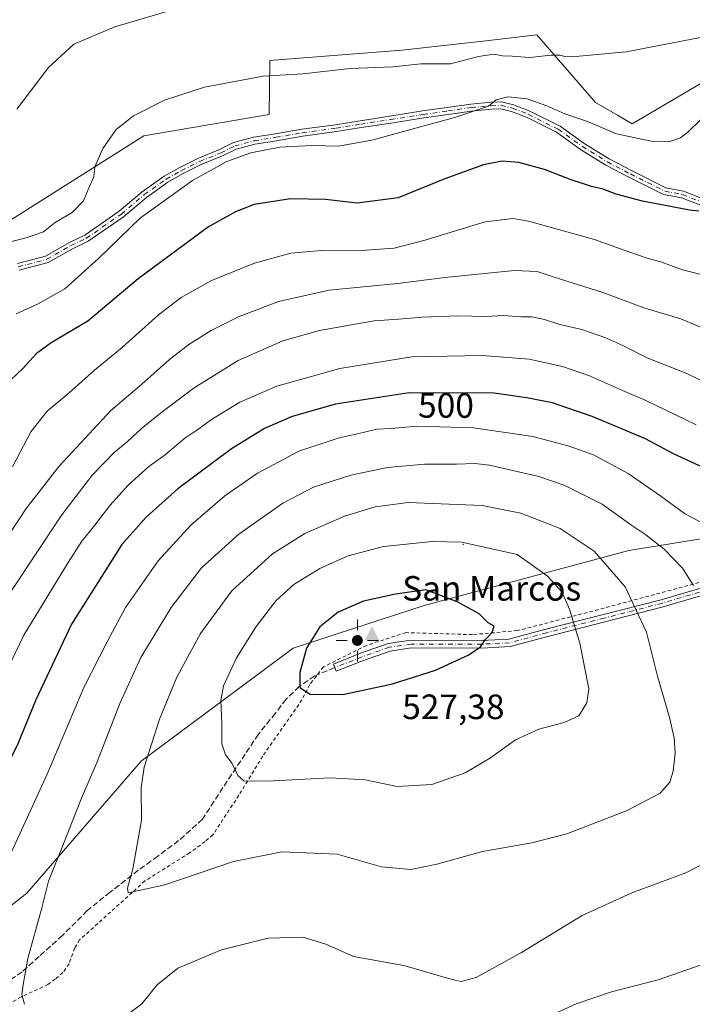
# Model space of a CAD drawing. Units: metres. Extents: x 587243 to 590719, y 4708160 to 4710517.
# Drawn here: x 587621 to 587812, y 4708802 to 4709082 of the extents above; entities that cross this region are included whole.
import ezdxf
from ezdxf.enums import TextEntityAlignment as Align

# ---------------------------------------------------------------- set-up
doc = ezdxf.new("R2010")
doc.units = ezdxf.units.M
doc.header["$MEASUREMENT"] = 0
for name, pattern in [('DGN Style 2', [1.648017, 0.98881, -0.659207]), ('DGN Style 3', [2.307223, 1.648017, -0.659207]), ('DGN Style 4', [2.638475, 1.318413, -0.659207, 0.001648, -0.659207])]:
    doc.linetypes.add(name, pattern=pattern)
for name, color, linetype, lineweight in [('Arbolado forestal CxS', 92, 'Continuous', 0), ('Camino Cxs', 7, 'Continuous', 0), ('Camino eje', 30, 'DGN Style 4', 13), ('Centroide de Edificación ligera', 7, 'Continuous', 0), ('Cima', 7, 'Continuous', 0), ('Cota de cima', 7, 'Continuous', 0), ('Cultivos herbáceos CxS', 92, 'Continuous', 0), ('Curva de nivel maestra', 30, 'Continuous', 30), ('Curva de nivel normal', 30, 'Continuous', 0), ('Estanque Cxs', 5, 'Continuous', 0), ('Matorral CxS', 135, 'Continuous', 0), ('Nombre de cima', 7, 'Continuous', 0), ('Punto geodésico', 7, 'Continuous', 0), ('Rótulo de curva de nivel directora', 7, 'Continuous', 0), ('Senda', 7, 'DGN Style 3', 0), ('Valla', 7, 'DGN Style 2', 0)]:
    doc.layers.add(name, color=color, linetype=linetype, lineweight=lineweight)
doc.styles.add('Style-Arial', font='txt')

# ---------------------------------------------------------------- blocks, each defined once
blk = doc.blocks.new('*U5')
at = {"layer": 'Arbolado forestal CxS', "color": 92, "linetype": 'Continuous', "lineweight": 0}
blk.add_polyline3d([(587542.7339, 4708800.9833, 483.9901), (587599.6617, 4708815.4667, 502.521), (587622.7111, 4708833.5965, 507.8792), (587655.2815, 4708871.2051, 513.9981), (587698.5415, 4708903.4033, 523.6325), (587735.9011, 4708915.5751, 525.2949), (587794.1391, 4708931.1853, 512.1667), (587839.4507, 4708938.4989, 502.5924), (587853.1331, 4708946.7579, 502.4886), (587875.7225, 4708964.1453, 504.2568), (587915.4575, 4708975.0731, 498.6248), (587951.9983, 4708980.9237, 494.2686), (587990.0015, 4708989.7013, 508.8583)], dxfattribs=at)
blk = doc.blocks.new('*U8')
at = {"layer": 'Cultivos herbáceos CxS', "color": 92, "linetype": 'Continuous', "lineweight": 0}
blk.add_polyline3d([(587824.6019, 4709070.1237, 466.0462), (587795.0625, 4709052.7371, 467.9394), (587790.9488, 4709055.1363, 467.6396), (587784.6347, 4709058.8211, 467.1303), (587767.9897, 4709078.0395, 463.3846), (587754.2521, 4709076.4761, 463.1074), (587729.4667, 4709073.6557, 462.814), (587691.9435, 4709070.7107, 463.5196), (587691.6717, 4709055.3451, 467.3857), (587656.0486, 4709049.2591, 465.4581), (587617.2808, 4709024.8167, 462.903), (587591.3259, 4709018.9321, 461.3177), (587576.7531, 4709024.1573, 459.8307), (587565.3844, 4709036.0953, 458.0384), (587565.1699, 4709036.3205, 457.998), (587542.3081, 4709031.0507, 457.3174), (587542.1975, 4709030.4011, 457.3619), (587542.0735, 4709029.6517, 457.4117), (587529.1969, 4708952.2417, 459.5814), (587517.7051, 4708875.0215, 463.66), (587515.5721, 4708867.3473, 464.1946), (587508.3851, 4708841.5013, 466.7953), (587507.0069, 4708836.7321, 467.6901), (587484.6043, 4708839.3231, 464.5078)], dxfattribs=at)
blk = doc.blocks.new('5CIMA')
at = {"layer": 'Matorral CxS', "color": 51, "linetype": 'Continuous', "lineweight": 0}
blk.add_solid([(-0.205, -0.136), (0, 0.273), (0.205, -0.136)], dxfattribs=at)
blk = doc.blocks.new('5PGEO')
at = {"layer": 'Estanque Cxs', "linetype": 'Continuous', "lineweight": 0}
h = blk.add_hatch(color=5, dxfattribs=at)
edge = h.paths.add_edge_path()
edge.add_ellipse((0, 0), major_axis=(-0.11, -0.111), ratio=0.999422, start_angle=0, end_angle=360)
at = {"layer": 'Estanque Cxs', "color": 5, "linetype": 'Continuous', "lineweight": 0}
for p, q in [((0, 0.291), (0, 0.6)), ((-0.292, 0), (-0.6, 0)), ((0.291, 0), (0.6, 0)), ((0, -0.291), (0, -0.6))]:
    blk.add_line(p, q, dxfattribs=at)

msp = doc.modelspace()

# ---------------------------------------------------------------- linework, layer by layer
at = {"layer": 'Arbolado forestal CxS', "color": 92, "linetype": 'Continuous', "lineweight": 0}
for points in [[(587824.6019, 4709070.1237, 466.0462), (587795.0625, 4709052.7371, 467.9394), (587790.9488, 4709055.1363, 467.6396), (587784.6347, 4709058.8211, 467.1303), (587767.9897, 4709078.0395, 463.3846), (587754.2521, 4709076.4761, 463.1074), (587729.4667, 4709073.6557, 462.814), (587691.9435, 4709070.7107, 463.5196), (587691.6717, 4709055.3451, 467.3857), (587656.0486, 4709049.2591, 465.4581), (587617.2808, 4709024.8167, 462.903), (587591.3259, 4709018.9321, 461.3177), (587576.7531, 4709024.1573, 459.8307), (587565.3844, 4709036.0953, 458.0384), (587565.1699, 4709036.3205, 457.998), (587542.3081, 4709031.0507, 457.3174), (587542.1975, 4709030.4011, 457.3619), (587542.0735, 4709029.6517, 457.4117), (587529.1969, 4708952.2417, 459.5814), (587517.7051, 4708875.0215, 463.66), (587515.5721, 4708867.3473, 464.1946), (587508.3851, 4708841.5013, 466.7953), (587507.0069, 4708836.7321, 467.6901)], [(587617.2808, 4709024.8167, 462.903), (587656.0486, 4709049.2591, 465.4581), (587691.6717, 4709055.3451, 467.3857), (587691.9435, 4709070.7107, 463.5196), (587729.4667, 4709073.6557, 462.814), (587754.2521, 4709076.4761, 463.1074), (587767.9897, 4709078.0395, 463.3846), (587784.6347, 4709058.8211, 467.1303), (587790.9488, 4709055.1363, 467.6396), (587795.0625, 4709052.7371, 467.9394), (587824.6019, 4709070.1237, 466.0462)], [(587990.0015, 4708989.7013, 508.8583), (587951.9983, 4708980.9237, 494.2686), (587915.4575, 4708975.0731, 498.6248), (587875.7225, 4708964.1453, 504.2568), (587853.1331, 4708946.7579, 502.4886), (587839.4507, 4708938.4989, 502.5924), (587794.1391, 4708931.1853, 512.1667), (587735.9011, 4708915.5751, 525.2949), (587698.5415, 4708903.4033, 523.6325), (587655.2815, 4708871.2051, 513.9981), (587622.7111, 4708833.5965, 507.8792), (587599.6617, 4708815.4667, 502.521), (587542.7339, 4708800.9833, 483.9901), (587519.5657, 4708799.1673, 479.4252)], [(587990.0015, 4708989.7013, 508.8583), (587951.9983, 4708980.9237, 494.2686), (587915.4575, 4708975.0731, 498.6248), (587875.7225, 4708964.1453, 504.2568), (587853.1331, 4708946.7579, 502.4886), (587839.4507, 4708938.4989, 502.5924), (587794.1391, 4708931.1853, 512.1667), (587735.9011, 4708915.5751, 525.2949), (587698.5415, 4708903.4033, 523.6325), (587655.2815, 4708871.2051, 513.9981), (587622.7111, 4708833.5965, 507.8792), (587599.6617, 4708815.4667, 502.521), (587542.7339, 4708800.9833, 483.9901), (587519.5657, 4708799.1673, 479.4252)], [(587990.0015, 4708989.7013, 508.8583), (587951.9983, 4708980.9237, 494.2686), (587915.4575, 4708975.0731, 498.6248), (587875.7225, 4708964.1453, 504.2568), (587853.1331, 4708946.7579, 502.4886), (587839.4507, 4708938.4989, 502.5924), (587794.1391, 4708931.1853, 512.1667), (587735.9011, 4708915.5751, 525.2949), (587698.5415, 4708903.4033, 523.6325), (587655.2815, 4708871.2051, 513.9981), (587622.7111, 4708833.5965, 507.8792), (587599.6617, 4708815.4667, 502.521), (587542.7339, 4708800.9833, 483.9901)]]:
    msp.add_polyline3d(points, dxfattribs=at)
at = {"layer": 'Camino Cxs', "color": 7, "linetype": 'Continuous', "lineweight": 0}
for points in [[(587619.9961, 4709012.9715, 466.1436), (587628.0339, 4709015.0613, 466.7874), (587634.7989, 4709018.9271, 467.445), (587639.1647, 4709021.0293, 468.536), (587649.0083, 4709027.8067, 468.2707), (587655.5267, 4709033.3473, 468.9949), (587661.8051, 4709037.8083, 469.2223), (587666.2761, 4709040.2923, 469.4318), (587671.5499, 4709042.9291, 469.2636), (587677.5845, 4709045.3755, 469.6949), (587681.5557, 4709047.3611, 469.1582), (587687.2499, 4709048.8685, 469.1259), (587693.4905, 4709049.8539, 469.5898), (587701.0039, 4709051.1605, 469.6904), (587710.6321, 4709052.4661, 469.3923), (587717.6367, 4709053.6063, 469.2817), (587726.1201, 4709054.9115, 469.3762), (587735.4237, 4709056.3805, 469.4601), (587742.4427, 4709057.3599, 469.7141), (587749.1559, 4709058.3423, 470.0713), (587754.9077, 4709058.8353, 470.3513), (587757.8465, 4709059.0081, 470.5489), (587761.3197, 4709058.1397, 470.8293), (587765.9885, 4709056.3057, 471.1829), (587774.5797, 4709052.0101, 471.2961), (587781.4653, 4709047.0917, 472.0796), (587788.5833, 4709042.7239, 473.6809), (587795.0689, 4709039.3189, 474.1979), (587804.7235, 4709034.4917, 474.412), (587809.7307, 4709033.5225, 474.3729), (587815.3511, 4709031.3735, 475.4675)], [(587619.9961, 4709012.9715, 466.1436), (587628.0339, 4709015.0613, 466.7874), (587634.7989, 4709018.9271, 467.445), (587639.1647, 4709021.0293, 468.536), (587649.0083, 4709027.8067, 468.2707), (587655.5267, 4709033.3473, 468.9949), (587661.8051, 4709037.8083, 469.2223), (587666.2761, 4709040.2923, 469.4318), (587671.5499, 4709042.9291, 469.2636), (587677.5845, 4709045.3755, 469.6949), (587681.5557, 4709047.3611, 469.1582), (587687.2499, 4709048.8685, 469.1259), (587693.4905, 4709049.8539, 469.5898), (587701.0039, 4709051.1605, 469.6904), (587710.6321, 4709052.4661, 469.3923), (587717.6367, 4709053.6063, 469.2817), (587726.1201, 4709054.9115, 469.3762), (587735.4237, 4709056.3805, 469.4601), (587742.4427, 4709057.3599, 469.7141), (587749.1559, 4709058.3423, 470.0713), (587754.9077, 4709058.8353, 470.3513), (587757.8465, 4709059.0081, 470.5489), (587761.3197, 4709058.1397, 470.8293), (587765.9885, 4709056.3057, 471.1829), (587774.5797, 4709052.0101, 471.2961), (587781.4653, 4709047.0917, 472.0796), (587788.5833, 4709042.7239, 473.6809), (587795.0689, 4709039.3189, 474.1979), (587804.7235, 4709034.4917, 474.412), (587809.7307, 4709033.5225, 474.3729), (587815.3511, 4709031.3735, 475.4675)], [(587814.6497, 4709029.5005, 476.6513), (587809.1793, 4709031.5921, 475.0775), (587804.0743, 4709032.5801, 475.0593), (587794.1569, 4709037.5389, 473.496), (587787.5945, 4709040.9841, 474.6967), (587780.3597, 4709045.4237, 472.7333), (587773.5449, 4709050.2913, 472.2639), (587765.1739, 4709054.4769, 472.6675), (587760.7091, 4709056.2309, 471.9576), (587757.6583, 4709056.9935, 471.416), (587755.0517, 4709056.8403, 471.1689), (587749.3865, 4709056.3547, 470.9237), (587742.7257, 4709055.3799, 470.5831), (587735.7179, 4709054.4021, 469.8382), (587726.4281, 4709052.9353, 469.4048), (587717.9493, 4709051.6309, 470.203), (587710.9273, 4709050.4877, 471.0211), (587701.3097, 4709049.1837, 470.5951), (587693.8179, 4709047.8807, 470.1139), (587687.6629, 4709046.9089, 469.6009), (587682.2663, 4709045.4803, 470.0533), (587678.4087, 4709043.5517, 470.4658), (587672.3741, 4709041.1051, 470.8924), (587667.2095, 4709038.5227, 470.1073), (587662.8731, 4709036.1137, 469.5254), (587656.7559, 4709031.7673, 469.2713), (587650.2263, 4709026.2171, 469.0414), (587640.1717, 4709019.2943, 468.6033), (587635.7301, 4709017.1557, 467.4852), (587628.7949, 4709013.1927, 467.1285), (587620.5225, 4709011.0419, 466.6964)], [(587814.6497, 4709029.5005, 476.6513), (587809.1793, 4709031.5921, 475.0775), (587804.0743, 4709032.5801, 475.0593), (587794.1569, 4709037.5389, 473.496), (587787.5945, 4709040.9841, 474.6967), (587780.3597, 4709045.4237, 472.7333), (587773.5449, 4709050.2913, 472.2639), (587765.1739, 4709054.4769, 472.6675), (587760.7091, 4709056.2309, 471.9576), (587757.6583, 4709056.9935, 471.416), (587755.0517, 4709056.8403, 471.1689), (587749.3865, 4709056.3547, 470.9237), (587742.7257, 4709055.3799, 470.5831), (587735.7179, 4709054.4021, 469.8382), (587726.4281, 4709052.9353, 469.4048), (587717.9493, 4709051.6309, 470.203), (587710.9273, 4709050.4877, 471.0211), (587701.3097, 4709049.1837, 470.5951), (587693.8179, 4709047.8807, 470.1139), (587687.6629, 4709046.9089, 469.6009), (587682.2663, 4709045.4803, 470.0533), (587678.4087, 4709043.5517, 470.4658), (587672.3741, 4709041.1051, 470.8924), (587667.2095, 4709038.5227, 470.1073), (587662.8731, 4709036.1137, 469.5254), (587656.7559, 4709031.7673, 469.2713), (587650.2263, 4709026.2171, 469.0414), (587640.1717, 4709019.2943, 468.6033), (587635.7301, 4709017.1557, 467.4852), (587628.7949, 4709013.1927, 467.1285), (587620.5225, 4709011.0419, 466.6964)], [(587827.7501, 4708922.1601, 506.3117), (587803.9301, 4708915.1501, 512.8484), (587771.0501, 4708906.7201, 521.9406), (587760.3501, 4708903.8201, 524.0498), (587752.2801, 4708903.4301, 525.1816), (587732.1901, 4708903.4501, 526.5183), (587726.1601, 4708902.5801, 526.7671), (587718.5401, 4708899.9001, 526.7668), (587710.7901, 4708896.8401, 526.3283), (587709.9901, 4708898.8701, 526.511), (587717.7701, 4708901.9401, 527.0796), (587725.6401, 4708904.7101, 527.0191), (587732.0301, 4708905.6301, 526.7547), (587752.2201, 4708905.6101, 525.686), (587760.0101, 4708905.9901, 524.1953), (587770.4901, 4708908.8301, 521.9092), (587803.3301, 4708917.2001, 512.7521), (587827.1501, 4708924.2101, 506.2477)], [(587827.7501, 4708922.1601, 506.3117), (587803.9301, 4708915.1501, 512.8484), (587771.0501, 4708906.7201, 521.9406), (587760.3501, 4708903.8201, 524.0498), (587752.2801, 4708903.4301, 525.1816), (587732.1901, 4708903.4501, 526.5183), (587726.1601, 4708902.5801, 526.7671), (587718.5401, 4708899.9001, 526.7668), (587710.7901, 4708896.8401, 526.3283), (587709.9901, 4708898.8701, 526.511), (587717.7701, 4708901.9401, 527.0796), (587725.6401, 4708904.7101, 527.0191), (587732.0301, 4708905.6301, 526.7547), (587752.2201, 4708905.6101, 525.686), (587760.0101, 4708905.9901, 524.1953), (587770.4901, 4708908.8301, 521.9092), (587803.3301, 4708917.2001, 512.7521), (587827.1501, 4708924.2101, 506.2477)]]:
    msp.add_polyline3d(points, dxfattribs=at)
at = {"layer": 'Camino eje', "color": 30, "linetype": 'DGN Style 4', "lineweight": 13}
for points in [[(587620.2593, 4709012.0067, 466.3552), (587628.4143, 4709014.1271, 466.9507), (587635.2645, 4709018.0415, 467.3981), (587639.6683, 4709020.1617, 468.5136), (587649.6173, 4709027.0119, 468.5937), (587656.1413, 4709032.5573, 468.843), (587662.3391, 4709036.9611, 469.2483), (587666.7427, 4709039.4075, 469.7471), (587671.9619, 4709042.0171, 469.8676), (587677.9967, 4709044.4635, 470.0732), (587681.9111, 4709046.4207, 469.5994), (587687.4565, 4709047.8887, 469.2888), (587693.6543, 4709048.8673, 469.8477), (587701.1569, 4709050.1721, 470.1387), (587710.7797, 4709051.4769, 470.2174), (587717.7929, 4709052.6185, 469.3693), (587726.2741, 4709053.9233, 469.3842), (587735.5709, 4709055.3913, 469.6471), (587742.5841, 4709056.3699, 470.138), (587749.2713, 4709057.3485, 470.2243), (587754.9797, 4709057.8377, 470.5631), (587757.7523, 4709058.0009, 470.7736), (587761.0143, 4709057.1853, 471.0558), (587765.5811, 4709055.3913, 471.9071), (587774.0623, 4709051.1507, 471.7793), (587780.9125, 4709046.2577, 472.4009), (587788.0889, 4709041.8539, 473.9251), (587794.6129, 4709038.4289, 473.8161), (587804.3989, 4709033.5359, 474.7197), (587809.4549, 4709032.5573, 474.48), (587815.0003, 4709030.4371, 476.0387)], [(587838.4201, 4708926.2701, 504.242), (587837.2901, 4708926.1301, 504.3518), (587827.4501, 4708923.1851, 506.2838), (587803.6301, 4708916.1751, 512.8001), (587787.1901, 4708911.9601, 517.7562), (587770.7701, 4708907.7751, 521.932), (587760.1801, 4708904.9051, 524.1195), (587752.2501, 4708904.5201, 525.4343), (587732.1101, 4708904.5401, 526.6368), (587725.9001, 4708903.6451, 526.8902), (587718.1551, 4708900.9201, 526.9221), (587710.3901, 4708897.8551, 526.4399)]]:
    msp.add_polyline3d(points, dxfattribs=at)
at = {"layer": 'Centroide de Edificación ligera', "color": 7, "linetype": 'Continuous', "lineweight": 0}
msp.add_point((587747, 4708933, 521.4674), dxfattribs=at)
at = {"layer": 'Cultivos herbáceos CxS', "color": 92, "linetype": 'Continuous', "lineweight": 0}
msp.add_polyline3d([(587824.6019, 4709070.1237, 466.0462), (587795.0625, 4709052.7371, 467.9394), (587790.9488, 4709055.1363, 467.6396), (587784.6347, 4709058.8211, 467.1303), (587767.9897, 4709078.0395, 463.3846), (587754.2521, 4709076.4761, 463.1074), (587729.4667, 4709073.6557, 462.814), (587691.9435, 4709070.7107, 463.5196), (587691.6717, 4709055.3451, 467.3857), (587656.0486, 4709049.2591, 465.4581), (587617.2808, 4709024.8167, 462.903), (587591.3259, 4709018.9321, 461.3177), (587576.7531, 4709024.1573, 459.8307), (587565.3844, 4709036.0953, 458.0384), (587565.1699, 4709036.3205, 457.998), (587542.3081, 4709031.0507, 457.3174), (587542.1975, 4709030.4011, 457.3619), (587542.0735, 4709029.6517, 457.4117), (587529.1969, 4708952.2417, 459.5814), (587517.7051, 4708875.0215, 463.66), (587515.5721, 4708867.3473, 464.1946), (587508.3851, 4708841.5013, 466.7953), (587507.0069, 4708836.7321, 467.6901)], dxfattribs=at)
at = {"layer": 'Curva de nivel maestra', "color": 30, "linetype": 'Continuous', "lineweight": 30, "flags": 128}
for points, elevation in [([(587814.13, 4709027.8101), (587811.48, 4709028.1301), (587798.08, 4709030.7001), (587790.51, 4709032.7001), (587786.81, 4709034.1301), (587783.51, 4709034.8801), (587777.75, 4709036.7901), (587770.11, 4709039.6901), (587762.87, 4709041.6601), (587758.12, 4709042.1201), (587752.76, 4709041.0601), (587741.76, 4709037.0601), (587728.42, 4709031.6601), (587716.76, 4709030.1401), (587707.76, 4709031.1801), (587697.78, 4709031.3801), (587687.44, 4709029.6901), (587682.1, 4709027.6501), (587674.43, 4709023.3301), (587654.43, 4709008.6101), (587640.07, 4708996.4701), (587629.58, 4708990.3801), (587625.43, 4708987.3201), (587621.69, 4708983.1301), (587616.23, 4708978.0101)], 475), ([(587820.85, 4708952.2501), (587806.68, 4708958.8201), (587798.9, 4708963.0201), (587783.7, 4708969.4101), (587776.48, 4708971.8401), (587772.4, 4708973.2401), (587765, 4708974.6401), (587755.76, 4708975.9901), (587731.58, 4708976.0701), (587710.65, 4708972.8601), (587698.3, 4708969.3201), (587690.41, 4708965.9701), (587680.97, 4708960.1801), (587665.67, 4708948.7901), (587656.71, 4708940.6601), (587649.77, 4708932.8901), (587635.43, 4708910.2301), (587625.21, 4708888.7001), (587619.94, 4708875.7001), (587613.02, 4708862.2401), (587606.76, 4708848.8001), (587597.41, 4708830.1301), (587587.21, 4708806.5101), (587582.92, 4708793.3101)], 500), ([(587712.74, 4708890.1701), (587726.84, 4708893.2001), (587739.06, 4708897.1401), (587748.6, 4708901.5001), (587751.91, 4708903.7801), (587753.28, 4708905.7701), (587755.27, 4708907.8301), (587755.83, 4708909.6801), (587754.13, 4708910.6001), (587751.48, 4708913.1301), (587745.29, 4708916.6101), (587736.31, 4708920.0101), (587727.7, 4708918.7201), (587718.57, 4708916.7601), (587711.34, 4708913.6401), (587706.15, 4708909.4401), (587702.36, 4708903.4101), (587700.41, 4708896.4401), (587700.42, 4708892.1901), (587703.36, 4708890.3101), (587712.74, 4708890.1701)], 525)]:
    msp.add_lwpolyline(points, dxfattribs=dict(at, elevation=elevation))
at = {"layer": 'Curva de nivel normal', "color": 30, "linetype": 'Continuous', "lineweight": 0, "flags": 128}
for points, elevation in [([(587669.96, 4709086.8801), (587647.72, 4709080.3401), (587636.12, 4709075.3901), (587628.86, 4709068.7201), (587619.88, 4709056.9001)], 460), ([(587817.48, 4709077.8601), (587793.39, 4709073.2401), (587780.04, 4709072.0201), (587776.24, 4709071.7801), (587774.64, 4709072.2901), (587771.93, 4709072.2901), (587765.91, 4709071.6001), (587760.92, 4709071.9601), (587758.16, 4709072.0601), (587755.76, 4709072.5401), (587751.3, 4709071.8701), (587743.34, 4709069.7901), (587734.94, 4709069.7501), (587727.02, 4709068.9001), (587714.82, 4709068.4301), (587701.27, 4709066.9901), (587689.97, 4709066.2401), (587673.26, 4709063.1601), (587661.88, 4709059.4701), (587653.08, 4709055.0201), (587648.1, 4709051.0901), (587644.33, 4709045.7301), (587642.06, 4709040.4801), (587641.8, 4709037.6201), (587640.16, 4709034.0201), (587638.86, 4709030.8201), (587635.63, 4709027.4601), (587630.77, 4709024.5901), (587627.45, 4709021.9401), (587622.5, 4709020.2401), (587616.78, 4709018.8501)], 465), ([(587814.5, 4709053.8001), (587810.94, 4709050.3601), (587808.84, 4709048.7401), (587805.85, 4709047.7201), (587800.49, 4709047.7601), (587790.68, 4709049.8301), (587782.36, 4709053.3301), (587775.92, 4709055.6001), (587770.77, 4709057.7901), (587767.59, 4709058.9401), (587765.16, 4709059.8501), (587759.68, 4709060.3601), (587756.36, 4709059.5801), (587754.17, 4709057.7701), (587744.86, 4709054.5801), (587721, 4709048.0901), (587711.42, 4709046.3201), (587703.84, 4709046.5101), (587694.74, 4709046.0301), (587686.51, 4709044.4601), (587679.63, 4709042.0101), (587669.9, 4709036.5901), (587655.09, 4709025.9401), (587643.12, 4709014.3401), (587633.51, 4709005.7301), (587625.76, 4709001.3301), (587619.64, 4708998.6301)], 470), ([(587814.4, 4709009.8601), (587809.44, 4709011.1301), (587803.24, 4709013.4401), (587799.64, 4709014.3401), (587794.19, 4709016.2301), (587784.42, 4709019.7801), (587765.58, 4709024.9801), (587761.17, 4709025.7301), (587753.26, 4709024.8001), (587735.76, 4709019.5001), (587727.3, 4709017.3301), (587719.34, 4709016.7001), (587706.62, 4709016.6401), (587697.86, 4709015.8401), (587687.5, 4709013.0201), (587675.1, 4709007.9901), (587666.69, 4709003.2401), (587660.22, 4708998.3101), (587649.8, 4708988.9701), (587641.96, 4708982.5501), (587634.75, 4708976.1401), (587628.51, 4708970.9001), (587623.8, 4708965.0101), (587618.57, 4708955.0201)], 480), ([(587615.61, 4708932.6401), (587622.51, 4708943.1601), (587631.87, 4708955.2001), (587646.66, 4708971.0901), (587655.44, 4708978.5701), (587663.32, 4708985.6101), (587668.86, 4708989.9001), (587675.2, 4708993.8901), (587683.19, 4708997.8501), (587688.2, 4708999.7401), (587694.38, 4709002.0801), (587708.77, 4709005.3401), (587728.32, 4709007.2601), (587741.76, 4709008.9701), (587752.09, 4709009.9501), (587761.57, 4709010.9701), (587768, 4709010.6301), (587772.87, 4709009.0501), (587786.74, 4709004.6501), (587798.41, 4709000.2901), (587808.92, 4708997.1701), (587815.02, 4708994.6001)], 485), ([(587819.82, 4708977.1301), (587810.9, 4708981.5101), (587799.39, 4708986.1001), (587792.44, 4708989.6201), (587787.3, 4708991.9001), (587780.75, 4708994.1301), (587774.51, 4708995.5801), (587770.1, 4708996.9601), (587766.52, 4708997.7201), (587763.45, 4708997.7201), (587758.42, 4708998.1101), (587753.42, 4708997.8801), (587745.42, 4708998.0001), (587735.28, 4708997.6701), (587728.69, 4708997.0401), (587721.59, 4708996.5601), (587706.09, 4708993.9001), (587695.56, 4708990.8701), (587682.89, 4708985.2901), (587670.34, 4708977.5601), (587661.19, 4708970.7301), (587655.26, 4708965.8701), (587651.28, 4708962.1101), (587647.57, 4708959.1301), (587641.42, 4708952.7401), (587632.65, 4708941.3301), (587624.63, 4708929.2301), (587613.27, 4708912.3401)], 490), ([(587813.33, 4708967.0001), (587798.8, 4708974.0601), (587792.38, 4708976.7901), (587782.93, 4708980.9801), (587775.27, 4708983.6401), (587765.76, 4708985.6501), (587752.43, 4708986.7201), (587732.35, 4708986.3301), (587711.8, 4708983.0001), (587693.91, 4708977.9901), (587683.32, 4708973.4601), (587675.31, 4708968.5301), (587671.72, 4708965.8201), (587667.67, 4708963.1901), (587662.06, 4708958.4601), (587657.47, 4708955.1201), (587651.55, 4708949.8401), (587646.3, 4708944.0601), (587642.09, 4708938.4101), (587638.39, 4708933.8501), (587634.43, 4708927.7901), (587621.85, 4708907.1201), (587598.01, 4708857.8501)], 495), ([(587733.76, 4708966.6001), (587726.46, 4708965.9301), (587722.37, 4708965.7201), (587718.52, 4708964.7601), (587711.68, 4708963.2901), (587700.2, 4708959.4701), (587688.43, 4708953.2701), (587679.1, 4708946.7301), (587669.38, 4708938.4001), (587660.1, 4708928.2401), (587650.82, 4708915.0001), (587645.59, 4708905.1801), (587638.96, 4708892.1401), (587628.5, 4708867.5501), (587611.56, 4708830.8201), (587608.42, 4708823.3601), (587605.91, 4708814.4501), (587603.96, 4708800.6801)], 505), ([(587821.24, 4708935.7601), (587809.99, 4708941.7301), (587803.3, 4708946.6601), (587793.99, 4708953.1001), (587784.06, 4708958.4001), (587777.19, 4708960.8901), (587766.77, 4708963.7001), (587749.92, 4708966.1301), (587733.76, 4708966.6001)], 505), ([(587750.26, 4708955.9501), (587745.04, 4708955.7801), (587735.94, 4708955.7901), (587725.44, 4708954.8401), (587715, 4708952.6901), (587704.34, 4708949.2201), (587695.62, 4708944.6801), (587683.04, 4708935.8901), (587672.46, 4708926.2201), (587663.81, 4708914.9701), (587655.2, 4708900.7301), (587649.17, 4708887.6401), (587642.76, 4708871.0301), (587638.28, 4708860.6301), (587633.36, 4708848.1301), (587628.85, 4708837.0701), (587626.82, 4708829.0301), (587622.99, 4708815.0301), (587621.76, 4708808.1101), (587621.31, 4708804.7601), (587622, 4708801.9601)], 510), ([(587812.57, 4708921.2801), (587809.47, 4708926.1801), (587804.18, 4708931.5601), (587798.97, 4708935.6801), (587794.97, 4708938.3501), (587786.52, 4708944.4001), (587775.76, 4708949.8501), (587768.56, 4708952.2601), (587754.49, 4708955.5101), (587750.26, 4708955.9501)], 510), ([(587731.28, 4708944.8601), (587721.95, 4708943.6601), (587713.21, 4708941.0201), (587701.85, 4708936.0401), (587692.69, 4708930.2601), (587681.09, 4708919.7401), (587672.15, 4708907.6001), (587665.41, 4708895.1301), (587660.44, 4708883.1401), (587656.1, 4708869.4601), (587655.24, 4708863.6001), (587655.35, 4708854.3801), (587652.87, 4708840.5701), (587651.32, 4708835.0201), (587651.54, 4708833.7101), (587661.97, 4708836.0201), (587681.58, 4708842.6701), (587695.33, 4708845.3801), (587711.05, 4708844.7601), (587723.71, 4708841.0901), (587732.04, 4708840.3201), (587739.48, 4708841.8301), (587752.46, 4708845.4601), (587766.52, 4708847.9101), (587776.5, 4708850.5601), (587793.68, 4708857.1501), (587803.08, 4708862.0701), (587805.87, 4708865.2001), (587806.82, 4708868.3801), (587807.31, 4708873.4601), (587807.06, 4708877.8301), (587805.73, 4708883.6201), (587802.3, 4708895.4601), (587799.16, 4708907.9001), (587793.12, 4708920.8201), (587784.3, 4708930.9801), (587774.64, 4708937.5101), (587763.37, 4708941.7901), (587752.36, 4708944.0601), (587731.28, 4708944.8601)], 515), ([(587738.22, 4708933.7401), (587724.28, 4708932.3601), (587714.26, 4708929.7201), (587706.1, 4708926.0701), (587698.76, 4708921.4801), (587693.74, 4708916.9301), (587688.03, 4708909.5601), (587682.42, 4708900.5901), (587678.7, 4708892.6801), (587677.91, 4708888.4901), (587678.25, 4708882.0401), (587678.22, 4708876.1901), (587679.27, 4708872.9701), (587681.22, 4708870.5901), (587682.78, 4708867.0801), (587684.45, 4708865.5701), (587691.04, 4708865.5301), (587709.06, 4708866.5001), (587719.01, 4708865.8501), (587728.15, 4708864.0201), (587738.09, 4708864.5701), (587747.5, 4708867.8401), (587754.72, 4708872.1301), (587761.83, 4708877.2401), (587768.49, 4708880.3201), (587775.7, 4708882.1801), (587779.9, 4708884.1401), (587782.22, 4708887.7801), (587782.75, 4708891.7901), (587780.22, 4708904.8401), (587777.3, 4708914.4601), (587775.07, 4708919.4201), (587770.85, 4708924.0301), (587762.32, 4708930.0201), (587746.59, 4708933.6101), (587738.22, 4708933.7401)], 520), ([(587649.37, 4708797.5501), (587655.45, 4708802.0601), (587659.82, 4708807.5001), (587665.71, 4708812.2801), (587678.1, 4708817.4801), (587691.42, 4708820.7601), (587701.36, 4708821.0801), (587707.85, 4708819.0501), (587715.7, 4708815.6101), (587730.09, 4708813.0401), (587743.88, 4708809.0201), (587746.41, 4708808.4901), (587750.67, 4708809.6301), (587763.63, 4708816.7101), (587780.86, 4708827.2801), (587795, 4708833.7201), (587810.41, 4708839.3801), (587820.8, 4708844.8401)], 510), ([(587766.93, 4708796.5201), (587779.12, 4708802.1201), (587789.23, 4708805.5001), (587802.52, 4708808.9801), (587816.62, 4708813.8501)], 505)]:
    msp.add_lwpolyline(points, dxfattribs=dict(at, elevation=elevation))
at = {"layer": 'Senda', "color": 7, "linetype": 'DGN Style 3', "lineweight": 0}
msp.add_polyline3d([(587710.3901, 4708897.8551, 526.4399), (587704.6975, 4708895.5109, 525.756), (587700.2671, 4708892.4649, 525.3842), (587696.5289, 4708888.8653, 524.5143), (587693.4829, 4708884.8501, 523.7041), (587688.6371, 4708878.8967, 522.3373), (587684.8989, 4708873.2203, 521.1746), (587678.5303, 4708863.6673, 519.0723), (587672.7153, 4708854.6679, 517.3969), (587665.9313, 4708848.5761, 516.5048), (587659.9779, 4708844.1457, 515.8862), (587654.4397, 4708840.1305, 515.3384), (587646.4097, 4708833.9003, 514.3395), (587639.9025, 4708828.6391, 513.3762), (587632.8415, 4708821.5781, 512.2697), (587626.1959, 4708815.6247, 511.1074), (587621.3501, 4708811.1943, 510.0697), (587618.0273, 4708808.9791, 509.2083)], dxfattribs=at)
at = {"layer": 'Valla', "color": 7, "linetype": 'DGN Style 2', "lineweight": 0}
msp.add_polyline3d([(587834.6901, 4708927.9201, 504.604), (587810.9801, 4708921.2201, 510.2713), (587783.9001, 4708913.9601, 518.41), (587762.4201, 4708908.3801, 523.6897), (587749.5901, 4708907.2501, 526.0729), (587730.6001, 4708907.8101, 527.03), (587719.4401, 4708904.1801, 527.2301), (587707.1701, 4708898.0501, 526.289), (587703.2601, 4708893.0201, 525.5189), (587701.0601, 4708888.6801, 524.8546), (587689.8701, 4708872.6601, 521.7076), (587683.0801, 4708861.4901, 519.4337), (587675.6801, 4708850.2501, 517.2351), (587673.4401, 4708848.3101, 516.8754), (587669.0501, 4708845.0801, 516.3559), (587656.3201, 4708837.0901, 515.4971), (587637.7301, 4708820.3001, 513.2866), (587636.3501, 4708817.9901, 513.0825), (587634.7201, 4708813.5101, 512.6973), (587632.9601, 4708810.9801, 512.4291), (587630.8001, 4708809.1301, 512.0221), (587628.7101, 4708807.5901, 511.7024), (587621.0701, 4708804.0601, 510.1252), (587607.6701, 4708796.6701, 506.7233)], dxfattribs=at)

# ---------------------------------------------------------------- block references
at = {"layer": 'Arbolado forestal CxS', "color": 92, "linetype": 'Continuous', "lineweight": 0}
msp.add_blockref('*U5', (0, 0), dxfattribs=at)
at = {"layer": 'Cima', "color": 7, "linetype": 'Continuous', "lineweight": 0, "xscale": 10, "yscale": 10, "zscale": 10}
msp.add_blockref('5CIMA', (587721, 4708907, 527.38), dxfattribs=at)
at = {"layer": 'Cultivos herbáceos CxS', "color": 92, "linetype": 'Continuous', "lineweight": 0}
msp.add_blockref('*U8', (0, 0), dxfattribs=at)
at = {"layer": 'Punto geodésico', "color": 7, "linetype": 'Continuous', "lineweight": 0, "xscale": 10, "yscale": 10, "zscale": 10}
msp.add_blockref('5PGEO', (587716.8327, 4708905.5738, 529.3), dxfattribs=at)

# ---------------------------------------------------------------- texts
at = {"layer": 'Cota de cima', "color": 7, "linetype": 'Continuous', "lineweight": 0, "style": 'Style-Arial'}
msp.add_text('527,38', height=7, dxfattribs=at).set_placement((587729.599, 4708883.1875))
at = {"layer": 'Nombre de cima', "color": 7, "linetype": 'Continuous', "lineweight": 0, "style": 'Style-Arial'}
msp.add_text('San Marcos', height=7, dxfattribs=at).set_placement((587729.599, 4708916.9219))
at = {"layer": 'Rótulo de curva de nivel directora', "color": 7, "linetype": 'Continuous', "lineweight": 0, "style": 'Style-Arial'}
msp.add_text('500', height=7, rotation=359.810322, dxfattribs=at).set_placement((587742.0758, 4708972.51), align=Align.MIDDLE_CENTER)

doc.saveas('drawing.dxf')
